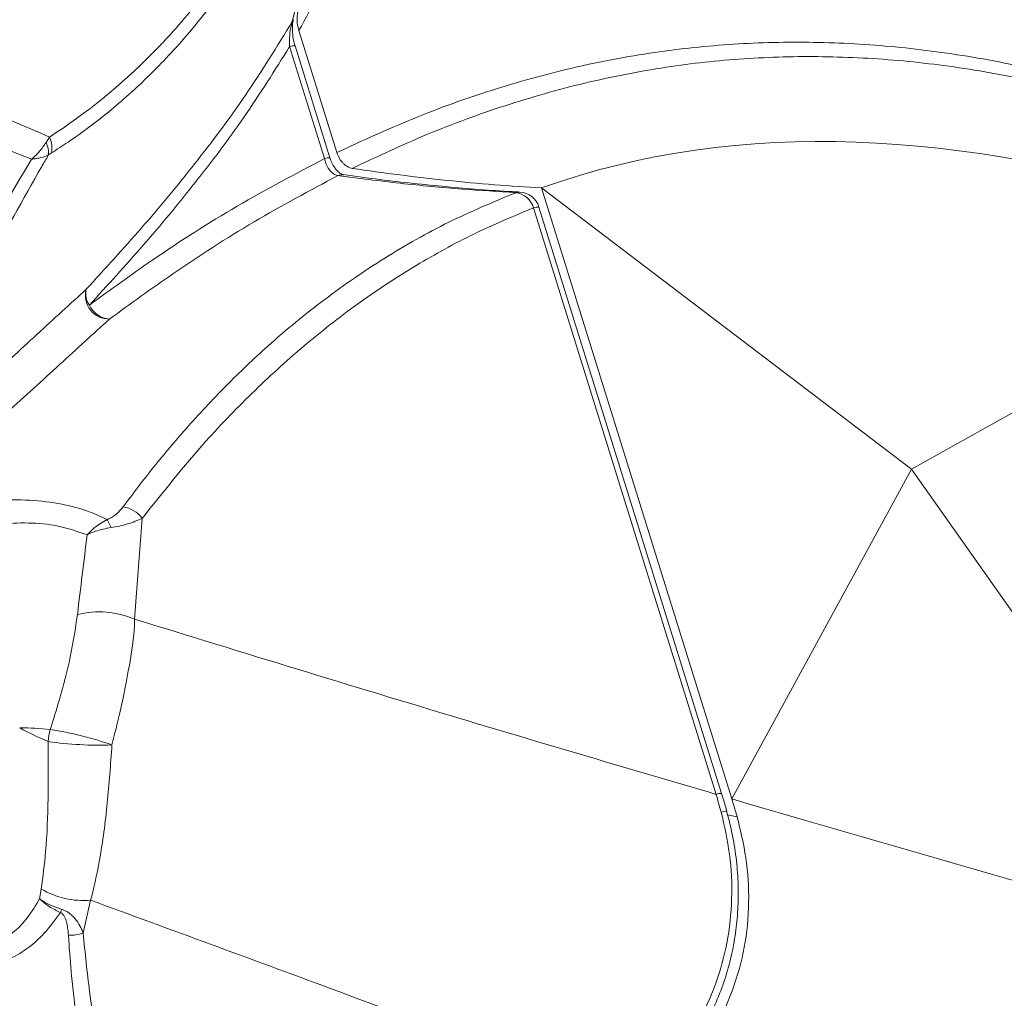
# Model space of a CAD drawing. Units: centimetres. Extents: x -2857 to 4582, y -1398 to 962.
# Drawn here: x 627 to 641, y -20 to -5 of the extents above; entities that cross this region are included whole.
import ezdxf

# ---------------------------------------------------------------- set-up
doc = ezdxf.new("R2010")
doc.units = ezdxf.units.CM
doc.header["$MEASUREMENT"] = 0
doc.header["$PDMODE"] = 34
doc.header["$PDSIZE"] = -1
doc.linetypes.add('SLD-Solid', pattern=[0])
doc.layers.get('0').update_dxf_attribs({"lineweight": 9})
doc.layers.add('SPRAY ZONE', color=7, linetype='Continuous', true_color=0x00a9c7, plot=False)
doc.styles.add('Vortex annotative', font='arial.ttf')
doc.dimstyles.new('Vortex PRODUCT', dxfattribs={"dimtxt": 0.125, "dimasz": 0.125, "dimexe": 0, "dimexo": 0, "dimgap": 0.125, "dimtad": 0, "dimtih": 1, "dimtoh": 1, "dimdec": 0, "dimzin": 12, "dimdsep": 46, "dimtxsty": 'Vortex annotative', "dimcen": 0, "dimadec": 0, "dimazin": 0, "dimtfac": 1, "dimtdec": 0, "dimtofl": 0, "dimtmove": 0, "dimatfit": 3, "dimfxl": 1, "dimfrac": 1, "dimtolj": 1, "dimtzin": 12, "dimlwd": 18, "dimarcsym": 0})

# ---------------------------------------------------------------- blocks, each defined once
blk = doc.blocks.new('*D53')
at = {"layer": 'Defpoints', "color": 0, "lineweight": 18, "transparency": 16777216}
for p in [(692.109, 114.006), (441.317, -152.234)]:
    blk.add_point(p, dxfattribs=at)
at = {"layer": 'SPRAY ZONE', "color": 0, "lineweight": 18, "transparency": 16777216}
for p, q in [((741.056, 165.968), (701.708, 124.197)), ((755.056, 165.968), (741.056, 165.968))]:
    blk.add_line(p, q, dxfattribs=at)
blk.add_solid([(700.01, 125.797), (703.407, 122.597), (692.109, 114.006)], dxfattribs=at)
at = {"layer": 'SPRAY ZONE', "color": 0, "transparency": 16777216, "insert": (792.737, 165.968), "char_height": 14, "attachment_point": 5, "style": 'Vortex annotative'}
blk.add_mtext('\\A1;∅366cm', dxfattribs=at)

msp = doc.modelspace()

# ---------------------------------------------------------------- linework, layer by layer
at = {"linetype": 'SLD-Solid', "lineweight": 18}
for p, q in [((630.7209, -5.6156), (631.2848, -7.427)), ((631.1811, -7.506), (630.6628, -5.8413)), ((631.1007, -7.5176), (630.5824, -5.853)), ((626.9642, -7.279), (627.0142, -7.1971)), ((627.043, -7.4346), (626.9979, -7.4666)), ((634.3253, -7.9532), (637.151, -17.0297)), ((634.3253, -7.9532), (639.8209, -12.1297)), ((636.9173, -16.9612), (634.2048, -8.2486)), ((636.9977, -16.9496), (634.2853, -8.237)), ((645.8607, -8.7516), (639.8209, -12.1297)), ((637.151, -17.0297), (639.8209, -12.1297)), ((644.8257, -19.24), (639.8209, -12.1297)), ((628.3918, -12.8631), (628.278, -14.3586)), ((637.2295, -17.295), (637.0856, -17.2645)), ((626.8693, -18.5129), (626.8926, -18.3679)), ((627.6264, -18.5344), (627.5166, -19.0211))]:
    msp.add_line(p, q, dxfattribs=at)
at = {"linetype": 'SLD-Solid', "lineweight": 18, "flags": 128}
for points in [[(630.6217, -5.4808), (630.6331, -5.4649), (630.6371, -5.4537)], [(631.2976, -7.7695), (631.343, -7.7568), (631.3807, -7.757)], [(633.9399, -8.0233), (633.9841, -8.0143), (633.9999, -8.0144)]]:
    msp.add_lwpolyline(points, dxfattribs=at)
at = {"linetype": 'SLD-Solid', "lineweight": 18}
for centre, radius, start, end in [((630.6483, -6.0246), 0.1839, 85.47142, 111.00718), ((626.6843, -7.4262), 0.3162, 352.65032, 27.74217), ((626.7124, -7.3542), 0.3402, 346.33376, 27.50792), ((631.1676, -7.6943), 0.1889, 85.92116, 110.75162), ((633.8964, -8.3429), 0.3225, 16.98757, 82.25224), ((633.9821, -8.3314), 0.3175, 17.29269, 86.79665), ((634.2708, -8.4203), 0.1839, 85.47167, 111.00588), ((627.9019, -9.5483), 0.3526, 165.36373, 270.73924), ((627.8397, -9.5251), 0.2867, 166.70078, 215.92788), ((627.9374, -9.5373), 0.3649, 205.32026, 265.12956), ((628.0407, -13.1165), 0.433, 35.81054, 80.86304), ((627.0648, -13.3476), 0.933, 22.05136, 30.21428), ((627.7565, -15.565), 1.3143, 66.62304, 104.328), ((627.7617, -16.2253), 0.7684, 162.76983, 176.37017), ((626.2697, -20.9537), 5.0136, 70.50635, 81.30354), ((627.7513, -10.929), 5.3019, 261.79687, 272.06938), ((636.9828, -17.1311), 0.1821, 85.30436, 111.10136), ((637.0976, -17.5548), 0.3462, 93.80787, 107.7742), ((627.5251, -17.2806), 1.2579, 239.81119, 274.61884), ((623.5127, -17.1978), 3.9677, 337.4854, 338.21804), ((627.3322, -18.5422), 0.5132, 266.00399, 291.05099)]:
    msp.add_arc(centre, radius, start, end, dxfattribs=at)
for points, knots in [([(649.124, 25.1598), (648.5621, 25.0099), (647.4382, 24.71), (645.7675, 24.215), (644.3418, 23.7188), (643.1584, 23.2315), (642.2081, 22.7803), (641.2835, 22.2673), (640.3935, 21.6838), (639.5472, 21.02), (638.7733, 20.2901), (638.0818, 19.4844), (637.4724, 18.6121), (636.9239, 17.6618), (636.4373, 16.644), (635.9836, 15.4834), (635.5694, 14.1801), (635.1889, 12.742), (634.8605, 11.2632), (634.5717, 9.7555), (634.3108, 8.2299), (634.0517, 6.6023), (633.779, 4.8816), (633.4705, 3.0811), (633.1241, 1.3056), (632.7212, -0.4285), (632.283, -1.9814), (631.8059, -3.344), (631.308, -4.5277), (630.9166, -5.2531), (630.7209, -5.6156)], [0, 0, 0, 0, 0.0518474, 0.1036945, 0.155521, 0.1867166, 0.2180156, 0.2493243, 0.2805795, 0.3117547, 0.3428678, 0.3714329, 0.4001056, 0.428833, 0.4575399, 0.4861339, 0.5211534, 0.5561972, 0.5913009, 0.6264546, 0.6616137, 0.6967102, 0.7381638, 0.7796652, 0.8211398, 0.8625534, 0.9039333, 0.9359501, 0.9679959, 1, 1, 1, 1]), ([(661.0642, -13.1928), (660.6976, -13.1169), (659.9642, -12.9649), (658.8575, -12.6379), (657.6592, -12.2107), (656.3702, -11.6591), (654.9956, -10.9661), (653.6312, -10.1703), (652.2847, -9.2751), (650.9116, -8.2408), (649.5179, -7.0613), (648.1082, -5.7382), (646.7375, -4.3182), (645.4127, -2.8106), (644.2498, -1.3602), (643.2374, 0.0072), (642.3652, 1.2747), (641.5318, 2.5865), (640.7445, 3.9407), (640.0813, 5.2), (639.5311, 6.3514), (639.0828, 7.3852), (638.6759, 8.4386), (638.3185, 9.5071), (638.023, 10.5677), (637.7955, 11.6157), (637.6417, 12.6428), (637.5719, 13.5756), (637.576, 14.4056), (637.6338, 15.1334), (637.7451, 15.8315), (637.9204, 16.528), (638.1705, 17.2069), (638.4929, 17.8608), (638.9629, 18.5952), (639.5931, 19.3852), (640.39, 20.2118), (641.246, 20.9406), (642.1135, 21.5552), (642.9822, 22.0677), (643.8441, 22.491), (644.7307, 22.8535), (645.7483, 23.1965), (646.9, 23.5062), (648.1846, 23.7811), (649.0529, 23.9227), (649.4871, 23.9935)], [0, 0, 0, 0, 0.0234502, 0.0469176, 0.0703708, 0.0995928, 0.1288955, 0.1582198, 0.1875117, 0.2167246, 0.2493007, 0.2819659, 0.314665, 0.3473373, 0.3799192, 0.4039679, 0.4280739, 0.452183, 0.4762581, 0.5002808, 0.5172766, 0.5343323, 0.5513858, 0.5683981, 0.5853575, 0.6014247, 0.6175227, 0.6335696, 0.6457215, 0.657929, 0.6701318, 0.6822775, 0.6964707, 0.710706, 0.7249159, 0.7495686, 0.7742873, 0.7990275, 0.8237098, 0.845475, 0.8672651, 0.8890638, 0.9108407, 0.9405529, 0.9702781, 1, 1, 1, 1]), ([(649.6645, 23.773), (649.635, 23.7684), (649.1877, 23.6983), (648.3257, 23.5495), (647.0913, 23.2852), (645.9742, 22.9833), (644.9758, 22.6459), (644.0931, 22.2831), (643.2356, 21.859), (642.3767, 21.3476), (641.5203, 20.7375), (640.6748, 20.0181), (639.8868, 19.2023), (639.2678, 18.4254), (638.811, 17.7073), (638.5008, 17.0733), (638.2614, 16.4162), (638.0949, 15.7433), (637.9905, 15.0702), (637.9374, 14.3685), (637.9358, 13.566), (638.0053, 12.6617), (638.156, 11.664), (638.3786, 10.6419), (638.6681, 9.6036), (639.0193, 8.5539), (639.419, 7.519), (639.8592, 6.5033), (640.401, 5.3685), (641.0556, 4.1245), (641.8344, 2.7841), (642.659, 1.4857), (643.5219, 0.2312), (644.5243, -1.1233), (645.6765, -2.561), (646.9898, -4.0562), (648.3486, -5.4645), (649.7462, -6.7767), (651.1273, -7.9463), (652.488, -8.9714), (653.8224, -9.858), (655.1742, -10.6461), (656.5358, -11.3329), (657.8114, -11.8802), (658.9958, -12.3054), (660.0881, -12.6324), (660.8109, -12.7863), (661.1721, -12.8632)], [0, 0, 0, 0, 0.0020438, 0.031028, 0.0600153, 0.0889902, 0.1110869, 0.1332061, 0.1553167, 0.1774016, 0.2020963, 0.2268483, 0.251576, 0.2762375, 0.2901998, 0.304187, 0.3181326, 0.3300011, 0.3419254, 0.3538546, 0.3657297, 0.3815274, 0.3973755, 0.4131935, 0.4300733, 0.4470057, 0.4639794, 0.4809555, 0.497872, 0.5219591, 0.5460985, 0.5702724, 0.5944432, 0.6185566, 0.6512895, 0.6841131, 0.7169637, 0.7497803, 0.7825073, 0.8118283, 0.8412282, 0.8706611, 0.900073, 0.9294039, 0.9529323, 0.9764745, 1, 1, 1, 1]), ([(627.0142, -7.1971), (627.5615, -6.8468), (628.0727, -6.4315), (628.6069, -5.8905), (628.6657, -5.8293), (628.7821, -5.705), (628.8397, -5.6418), (629.0103, -5.45), (629.1211, -5.3189), (629.4451, -4.9157), (629.6498, -4.6341), (630.6219, -3.1671), (631.2333, -1.8039), (631.735, -0.3153)], [0, 0, 0, 0, 0.25, 0.25, 0.28125, 0.28125, 0.3125, 0.3125, 0.375, 0.375, 0.5, 0.5, 1, 1, 1, 1]), ([(631.8176, -0.4809), (631.6946, -0.8305), (631.448, -1.5313), (631.0212, -2.532), (630.5492, -3.4877), (630.0269, -4.3847), (629.4541, -5.2137), (628.9462, -5.8222), (628.4377, -6.3489), (627.935, -6.8041), (627.4301, -7.1856), (627.1261, -7.3812), (627.043, -7.4346)], [0, 0, 0, 0, 0.11768364, 0.23586892, 0.35417292, 0.47230959, 0.5901067, 0.70753086, 0.75827307, 0.860017, 0.96176096, 1, 1, 1, 1]), ([(630.7045, -5.3364), (630.6984, -5.3805), (630.6869, -5.4647), (630.7048, -5.5618), (630.719, -5.609), (630.7209, -5.6156)], [0, 0, 0, 0, 0.4858184, 0.928307, 1, 1, 1, 1]), ([(627.5607, -9.4592), (627.8369, -9.1576), (628.3892, -8.5546), (629.1814, -7.5977), (629.9402, -6.5912), (630.3946, -5.8509), (630.6217, -5.4808)], [0, 0, 0, 0, 0.2492179, 0.4984101, 0.7492428, 1, 1, 1, 1]), ([(630.5824, -5.853), (630.5803, -5.8226), (630.5795, -5.792), (630.5803, -5.7301), (630.5819, -5.6987), (630.588, -5.6358), (630.5924, -5.6045), (630.6044, -5.5422), (630.612, -5.5111), (630.6217, -5.4808)], [0, 0, 0, 0, 0.25, 0.25, 0.5, 0.5, 0.75, 0.75, 1, 1, 1, 1]), ([(630.663, -5.8411), (630.6623, -5.839), (630.6472, -5.7953), (630.6289, -5.706), (630.62, -5.5882), (630.6256, -5.5015), (630.6353, -5.4661), (630.6382, -5.4557)], [0, 0, 0, 0, 0.0164189, 0.3381623, 0.6485382, 0.8961009, 1, 1, 1, 1]), ([(631.2848, -7.427), (631.6599, -7.2537), (632.4106, -6.907), (633.5771, -6.4896), (634.7725, -6.1566), (635.9713, -5.9275), (637.1699, -5.8021), (638.3635, -5.7747), (639.5749, -5.8425), (640.8153, -6.0098), (642.0813, -6.2784), (643.3692, -6.6373), (644.6604, -7.0741), (645.9513, -7.5776), (647.3608, -8.1916), (648.8872, -8.9221), (650.5301, -9.7642), (652.1699, -10.6394), (653.7871, -11.5154), (655.3841, -12.3725), (656.9626, -13.1939), (658.5448, -13.9691), (660.1304, -14.6881), (661.1893, -15.0928), (661.7187, -15.2951)], [0, 0, 0, 0, 0.0424621, 0.0849776, 0.1274783, 0.1699203, 0.2095889, 0.2493216, 0.2890519, 0.3287169, 0.3698706, 0.4110783, 0.4523312, 0.493589, 0.5347847, 0.5876056, 0.6404394, 0.6932887, 0.7461306, 0.79691, 0.8477273, 0.8985247, 0.949276, 1, 1, 1, 1]), ([(630.5824, -5.853), (630.3612, -6.2061), (629.9186, -6.9126), (629.1828, -7.8844), (628.4133, -8.8131), (627.8761, -9.3999), (627.6076, -9.6934)], [0, 0, 0, 0, 0.2489597, 0.4979776, 0.7489767, 1, 1, 1, 1]), ([(661.7921, -15.4874), (661.2625, -15.2855), (660.203, -14.8816), (658.6148, -14.1624), (657.0291, -13.3858), (655.4462, -12.5623), (653.6801, -11.6144), (651.7296, -10.556), (649.5906, -9.4285), (647.7248, -8.5155), (646.1346, -7.816), (644.8229, -7.2993), (643.5113, -6.8518), (642.2041, -6.4853), (640.9306, -6.2154), (639.6947, -6.051), (638.4997, -5.9875), (637.324, -6.0188), (636.1423, -6.1478), (634.9592, -6.3806), (633.7779, -6.7177), (632.6256, -7.1389), (631.8833, -7.4876), (631.5124, -7.6619)], [0, 0, 0, 0, 0.0509841, 0.1019968, 0.1530573, 0.2041383, 0.2551797, 0.3241672, 0.3931524, 0.4621118, 0.5040733, 0.5461018, 0.5881241, 0.6300966, 0.6720112, 0.7114328, 0.7509207, 0.7904118, 0.829838, 0.8723398, 0.9149003, 0.9574766, 1, 1, 1, 1]), ([(626.7494, -7.5258), (626.4429, -7.4049), (625.7977, -7.1503), (625.1489, -6.8963), (624.8083, -6.763)], [0, 0, 0, 0, 0.47495764, 1, 1, 1, 1]), ([(634.3253, -7.9532), (637.3043, -6.8798), (641.1547, -7.1945), (645.2349, -8.5284), (645.8607, -8.7516)], [0.17011203, 0.17011203, 0.17011203, 0.17011203, 0.36816416, 0.40373075, 0.40373075, 0.40373075, 0.40373075]), ([(626.7494, -7.5258), (626.7498, -7.5255), (626.7507, -7.5247), (626.7524, -7.5233), (626.7551, -7.5209), (626.76, -7.5167), (626.769, -7.5087), (626.7856, -7.4938), (626.8018, -7.4785), (626.8318, -7.4489), (626.8915, -7.3862), (626.9347, -7.3225), (626.9642, -7.279)], [0, 0, 0, 0, 0.0045366, 0.0103227, 0.0191795, 0.0356312, 0.0662233, 0.1231787, 0.2297932, 0.2615199, 0.4953895, 1, 1, 1, 1]), ([(631.2848, -7.427), (631.2945, -7.458), (631.3071, -7.4869), (631.3305, -7.5275), (631.339, -7.5404), (631.3569, -7.5645), (631.3664, -7.5757), (631.3865, -7.5965), (631.3972, -7.6062), (631.4189, -7.6232), (631.4301, -7.6306), (631.4643, -7.6498), (631.4884, -7.6583), (631.5124, -7.6619)], [0, 0, 0, 0, 0.25, 0.25, 0.375, 0.375, 0.5, 0.5, 0.625, 0.625, 0.75, 0.75, 1, 1, 1, 1]), ([(623.8877, -12.1167), (624.0211, -11.9487), (624.2881, -11.6124), (624.6406, -11.0722), (624.8701, -10.6987), (625.2826, -10.0209), (625.8638, -9.0163), (626.452, -8.0263), (626.7494, -7.5258)], [0, 0, 0, 0, 0.1187613, 0.2377536, 0.3567469, 0.3615552, 0.6772143, 1, 1, 1, 1]), ([(626.9979, -7.4666), (626.9658, -7.5222), (626.65, -8.0687), (626.073, -9.1178), (625.2556, -10.695), (624.7195, -11.783), (624.4344, -12.3618)], [0, 0, 0, 0, 0.0348123, 0.3424135, 0.6502462, 1, 1, 1, 1]), ([(626.7494, -7.5258), (626.7498, -7.5258), (626.7509, -7.5257), (626.7528, -7.5255), (626.7559, -7.5251), (626.7614, -7.5245), (626.7716, -7.5233), (626.7905, -7.5208), (626.8089, -7.5181), (626.8432, -7.5124), (626.9118, -7.499), (626.963, -7.4798), (626.9979, -7.4666)], [0, 0, 0, 0, 0.0045476, 0.0103318, 0.0191842, 0.0356411, 0.0662312, 0.1231903, 0.2298528, 0.2611388, 0.4949276, 1, 1, 1, 1]), ([(627.6076, -9.6934), (627.9211, -9.466), (628.6383, -8.9461), (629.7967, -8.2049), (630.6657, -7.7468), (631.1007, -7.5176)], [0, 0, 0, 0, 0.279608, 0.6394481, 1, 1, 1, 1]), ([(631.2976, -7.7695), (631.2749, -7.7651), (631.2531, -7.7557), (631.2218, -7.7344), (631.2117, -7.7261), (631.1926, -7.7077), (631.1835, -7.6975), (631.1661, -7.6752), (631.1579, -7.663), (631.1429, -7.6374), (631.136, -7.6238), (631.1235, -7.5955), (631.1179, -7.5805), (631.1081, -7.5497), (631.104, -7.5339), (631.1007, -7.5176)], [0, 0, 0, 0, 0.25, 0.25, 0.375, 0.375, 0.5, 0.5, 0.625, 0.625, 0.75, 0.75, 0.875, 0.875, 1, 1, 1, 1]), ([(631.3794, -7.7563), (631.3748, -7.7556), (631.3652, -7.754), (631.3281, -7.7348), (631.2784, -7.6907), (631.2296, -7.6213), (631.1957, -7.5561), (631.1853, -7.515), (631.1829, -7.5055)], [0, 0, 0, 0, 0.1701829, 0.3547451, 0.5494551, 0.7476798, 0.9413579, 1, 1, 1, 1]), ([(634.3253, -7.9532), (633.8578, -7.9266), (633.3896, -7.889), (632.4517, -7.7916), (631.9823, -7.7319), (631.5124, -7.6619)], [0, 0, 0, 0, 0.5, 0.5, 1, 1, 1, 1]), ([(631.2976, -7.7695), (630.8808, -7.9928), (630.0466, -8.4399), (628.9214, -9.1645), (628.2181, -9.6748), (627.9064, -9.9009)], [0, 0, 0, 0, 0.3572201, 0.7151369, 1, 1, 1, 1]), ([(633.9399, -8.0233), (633.6759, -8.0069), (633.1048, -7.9715), (632.2237, -7.8886), (631.6063, -7.8092), (631.2976, -7.7695)], [0, 0, 0, 0, 0.3005956, 0.6502748, 1, 1, 1, 1]), ([(633.9998, -8.0136), (633.9616, -8.0117), (633.5973, -7.9934), (632.9069, -7.9373), (632.0717, -7.8514), (631.563, -7.7802), (631.3807, -7.7547)], [0, 0, 0, 0, 0.0438564, 0.4187928, 0.7916557, 1, 1, 1, 1]), ([(628.1094, -12.689), (628.2604, -12.4895), (628.5623, -12.0903), (629.0702, -11.4903), (629.6318, -10.8878), (630.314, -10.2389), (631.0955, -9.5952), (631.9921, -8.9802), (632.9367, -8.4436), (633.6055, -8.1634), (633.9399, -8.0233)], [0, 0, 0, 0, 0.094714, 0.18953093, 0.30212546, 0.41492165, 0.56011394, 0.70530039, 0.85265162, 1, 1, 1, 1]), ([(634.2048, -8.2486), (633.9072, -8.3732), (633.3116, -8.6224), (632.4582, -9.0926), (631.6291, -9.6346), (630.83, -10.255), (630.0626, -10.9499), (629.2365, -11.8017), (628.7023, -12.473), (628.3918, -12.8631)], [0, 0, 0, 0, 0.13316127, 0.26643095, 0.39960097, 0.5364225, 0.67334649, 0.81018713, 1, 1, 1, 1]), ([(624.4344, -12.3618), (624.7093, -12.1016), (625.259, -11.5811), (626.062, -10.8348), (626.837, -10.1203), (627.3195, -9.6795), (627.5607, -9.4592)], [0, 0, 0, 0, 0.2493338, 0.4986406, 0.7493266, 1, 1, 1, 1]), ([(627.9064, -9.9009), (627.6625, -10.1236), (627.1747, -10.569), (626.3843, -11.2901), (625.5595, -12.0443), (624.9907, -12.5709), (624.7063, -12.8342)], [0, 0, 0, 0, 0.2491435, 0.4982993, 0.7491359, 1, 1, 1, 1]), ([(624.7063, -12.8342), (624.7841, -12.8149), (625.0173, -12.7571), (625.4102, -12.6784), (625.8786, -12.612), (626.3638, -12.5785), (626.8507, -12.5925), (627.2725, -12.6591), (627.6112, -12.7574), (627.7844, -12.8379), (627.871, -12.8781)], [0, 0, 0, 0, 0.0670199, 0.2009688, 0.3354137, 0.4691666, 0.6267816, 0.7844073, 0.892196, 1, 1, 1, 1]), ([(627.871, -12.8781), (627.8928, -12.8691), (627.9399, -12.8496), (628.0286, -12.7865), (628.0758, -12.7296), (628.1094, -12.689)], [0, 0, 0, 0, 0.1962192, 0.4253104, 1, 1, 1, 1]), ([(628.3918, -12.8631), (628.3245, -12.8916), (628.2269, -12.933), (628.0575, -12.9764), (627.9715, -12.9905), (627.9295, -12.9973)], [0, 0, 0, 0, 0.53271414, 0.77218722, 1, 1, 1, 1]), ([(627.5745, -13.1081), (627.4303, -13.0564), (627.1663, -12.9617), (626.7084, -12.9208), (626.26, -12.9404), (625.8031, -13.0193), (625.3987, -13.1285), (625.0798, -13.2364), (624.9113, -13.3009), (624.8451, -13.3263)], [0, 0, 0, 0, 0.19457309, 0.35647984, 0.51838, 0.6708581, 0.82350137, 0.93055895, 1, 1, 1, 1]), ([(627.5745, -13.1081), (627.5748, -13.1077), (627.6059, -13.0716), (627.6962, -12.9791), (627.8036, -12.917), (627.871, -12.8781)], [0, 0, 0, 0, 0.0043753, 0.3755195, 1, 1, 1, 1]), ([(627.5745, -13.1081), (627.5749, -13.1079), (627.6142, -13.0877), (627.7259, -13.038), (627.8511, -13.013), (627.9295, -12.9973)], [0, 0, 0, 0, 0.0043475, 0.3758785, 1, 1, 1, 1]), ([(627.0278, -15.9977), (627.0735, -15.8499), (627.1848, -15.4903), (627.3366, -14.9165), (627.3994, -14.5014), (627.4312, -14.2915)], [0, 0, 0, 0, 0.2563025, 0.6239706, 1, 1, 1, 1]), ([(628.278, -14.3586), (628.278, -14.3586), (628.278, -14.6045), (628.2053, -15.0312), (628.0866, -15.6711), (627.9836, -16.0694), (627.9428, -16.2274)], [0, 0, 0, 0, 0.00000274, 0.37179291, 0.75085865, 1, 1, 1, 1]), ([(628.278, -14.3586), (629.8909, -14.8549), (632.7713, -15.7412), (635.6504, -16.5884), (636.9173, -16.9612)], [0, 0, 0, 0, 0.5599552, 1, 1, 1, 1]), ([(626.5731, -15.9732), (626.5737, -15.9732), (626.7228, -15.9726), (626.8756, -15.9852), (627.0278, -15.9977)], [0, 0, 0, 0, 0.0039624, 1, 1, 1, 1]), ([(626.8926, -18.3679), (626.9171, -18.1838), (626.975, -17.7495), (626.9949, -17.1515), (626.9979, -16.601), (626.9958, -16.3181), (626.9948, -16.1766)], [0, 0, 0, 0, 0.2662092, 0.6279217, 0.8139929, 1, 1, 1, 1]), ([(627.9428, -16.2274), (627.933, -16.3726), (627.9134, -16.6631), (627.8757, -17.0937), (627.8254, -17.5246), (627.7541, -17.9924), (627.6675, -18.3905), (627.6264, -18.5344), (627.6264, -18.5344)], [0, 0, 0, 0, 0.1793261, 0.3587027, 0.5429059, 0.7271245, 0.9999967, 1, 1, 1, 1]), ([(636.9919, -17.2251), (636.966, -17.1375), (636.9402, -17.0499), (636.9173, -16.9613), (636.9173, -16.9612)], [0, 0, 0, 0, 0.9999783, 1, 1, 1, 1]), ([(637.0738, -17.2096), (637.0612, -17.1639), (637.0372, -17.0768), (637.0101, -16.9908), (636.9972, -16.9498)], [0, 0, 0, 0, 0.5242414, 1, 1, 1, 1]), ([(635.8789, -21.3671), (636.0227, -21.2125), (636.3101, -20.9034), (636.6566, -20.3689), (636.9213, -19.7894), (637.0954, -19.1646), (637.1635, -18.5111), (637.1352, -17.8543), (637.0389, -17.4316), (636.9919, -17.2251)], [0, 0, 0, 0, 0.1405637, 0.2810549, 0.4226033, 0.5641295, 0.7115604, 0.8590582, 1, 1, 1, 1]), ([(635.9345, -21.4477), (636.0064, -21.3762), (636.1694, -21.2139), (636.3958, -20.9374), (636.6138, -20.6254), (636.8006, -20.3004), (636.9553, -19.9664), (637.077, -19.6263), (637.165, -19.2828), (637.2214, -18.9354), (637.248, -18.5819), (637.245, -18.2203), (637.2108, -17.8529), (637.1547, -17.5139), (637.0966, -17.3015), (637.0716, -17.2102)], [0, 0, 0, 0, 0.0659121, 0.1494237, 0.2319148, 0.3130625, 0.3927086, 0.4708427, 0.5474267, 0.6227314, 0.6991827, 0.7773537, 0.8572059, 0.9385728, 1, 1, 1, 1]), ([(636.1146, -21.4524), (636.2623, -21.2973), (636.5575, -20.9871), (636.9125, -20.4475), (637.1812, -19.8607), (637.3543, -19.2289), (637.4163, -18.5695), (637.3793, -17.9149), (637.2782, -17.4966), (637.2295, -17.295)], [0, 0, 0, 0, 0.1418341, 0.2835828, 0.4259318, 0.5682551, 0.7155565, 0.8629362, 1, 1, 1, 1]), ([(624.0486, -18.5743), (624.1739, -18.6567), (624.4248, -18.8215), (624.8204, -19.033), (625.1852, -19.1782), (625.5076, -19.2555), (625.7623, -19.2766), (625.9872, -19.2533), (626.15, -19.2063), (626.326, -19.1262), (626.5051, -19), (626.706, -18.7848), (626.8115, -18.6092), (626.8693, -18.5129)], [0, 0, 0, 0, 0.1238094, 0.2477843, 0.3707218, 0.4517796, 0.532678, 0.5976095, 0.6625449, 0.6968668, 0.7909824, 0.8853657, 1, 1, 1, 1]), ([(626.8693, -18.5129), (626.87, -18.5135), (626.912, -18.5545), (627.0083, -18.6333), (627.1213, -18.6891), (627.178, -18.7171)], [0, 0, 0, 0, 0.0076199, 0.502225, 1, 1, 1, 1]), ([(626.8693, -18.5129), (626.8701, -18.5135), (626.9157, -18.546), (627.0189, -18.6077), (627.1375, -18.6492), (627.1971, -18.6701)], [0, 0, 0, 0, 0.0088629, 0.5022606, 1, 1, 1, 1]), ([(635.6933, -21.5473), (634.1926, -20.9764), (631.513, -19.9571), (628.8139, -18.9691), (627.6264, -18.5344)], [0, 0, 0, 0, 0.5600422, 1, 1, 1, 1]), ([(627.178, -18.7171), (627.1012, -18.8229), (626.9629, -19.0133), (626.7115, -19.2413), (626.4511, -19.4046), (626.162, -19.509), (625.8589, -19.5587), (625.5402, -19.556), (625.1688, -19.5048), (624.7456, -19.392), (624.2806, -19.2182), (623.9786, -19.0756), (623.8277, -19.0044)], [0, 0, 0, 0, 0.1177229, 0.2119374, 0.3060026, 0.3908954, 0.4757674, 0.5584704, 0.6412582, 0.7603778, 0.8803027, 1, 1, 1, 1]), ([(627.2965, -19.0541), (627.2947, -19.0249), (627.2921, -18.9957), (627.2849, -18.9371), (627.2802, -18.9079), (627.2702, -18.864), (627.2665, -18.8493), (627.2573, -18.8201), (627.252, -18.8054), (627.2386, -18.7764), (627.2306, -18.762), (627.2147, -18.7423), (627.2088, -18.7361), (627.1948, -18.725), (627.1868, -18.7203), (627.178, -18.7171)], [0, 0, 0, 0, 0.25, 0.25, 0.5, 0.5, 0.625, 0.625, 0.75, 0.75, 0.875, 0.875, 0.9375, 0.9375, 1, 1, 1, 1]), ([(627.1971, -18.6701), (627.2115, -18.6751), (627.2508, -18.6888), (627.3042, -18.7214), (627.373, -18.7798), (627.4383, -18.862), (627.486, -18.9497), (627.5088, -19.0029), (627.5166, -19.0211)], [0, 0, 0, 0, 0.0796827, 0.2167869, 0.3334719, 0.5966744, 0.8615798, 1, 1, 1, 1]), ([(630.3009, -26.3508), (629.8331, -25.8989), (629.4181, -25.4047), (628.8781, -24.5978), (628.7119, -24.3177), (628.4831, -23.8806), (628.4105, -23.7325), (628.2723, -23.4315), (628.2068, -23.2786), (627.8976, -22.5044), (627.708, -21.8527), (627.534, -21.0008), (627.5024, -20.8284), (627.4453, -20.4806), (627.4198, -20.3053), (627.3523, -19.7756), (627.3191, -19.4172), (627.2965, -19.0541)], [0, 0, 0, 0, 0.25, 0.25, 0.375, 0.375, 0.4375, 0.4375, 0.5, 0.5, 0.75, 0.75, 0.8125, 0.8125, 0.875, 0.875, 1, 1, 1, 1]), ([(627.5166, -19.0211), (627.545, -19.3144), (627.6017, -19.9011), (627.7457, -20.7557), (627.9381, -21.5947), (628.1879, -22.4113), (628.4961, -23.2014), (628.8467, -23.9225), (629.2319, -24.5759), (629.6458, -25.1672), (630.1014, -25.7266), (630.4404, -26.0685), (630.6098, -26.2394)], [0, 0, 0, 0, 0.10295019, 0.20595719, 0.3088858, 0.41468644, 0.52057711, 0.62636295, 0.71918373, 0.81200435, 0.90600129, 1, 1, 1, 1])]:
    msp.add_open_spline(points, degree=3, knots=knots, dxfattribs=at)
for points in [[(629.257, 7.6442), (627.7971, 3.0182), (626.3597, -1.6258), (624.9608, -6.3006)], [(630.6217, -5.4808), (631.0325, -3.8193), (631.4291, -2.1517), (631.8176, -0.4809)], [(624.9608, -6.3006), (625.6451, -6.6017), (626.3296, -6.9002), (627.0142, -7.1971)], [(627.4312, -14.2915), (627.4784, -13.8957), (627.5263, -13.5014), (627.5745, -13.1081)], [(626.9948, -16.1766), (626.8505, -16.1145), (626.7083, -16.0476), (626.5731, -15.9732)], [(644.8257, -19.24), (642.2676, -18.512), (639.7094, -17.7783), (637.151, -17.0297)], [(637.2295, -17.295), (637.2046, -17.2063), (637.1785, -17.1179), (637.151, -17.0297)]]:
    msp.add_open_spline(points, degree=3, dxfattribs=at)
at = {"layer": 'SPRAY ZONE'}
msp.add_circle((566.7132, -19.1143), 182.88, dxfattribs=at)

# ---------------------------------------------------------------- dimensions: what is measured, and where the dimension line sits
dim = msp.add_diameter_dim_2p(p1=(441.3174, -152.2344), p2=(692.109, 114.0059), dimstyle='Vortex PRODUCT', override={"dimtxt": 1, "dimasz": 1, "dimpost": 'cm'}, dxfattribs=at)
dim.commit()
dim.dimension.update_dxf_attribs({"geometry": '*D53', "text_midpoint": (792.7367, 165.9676), "dimtype": 163})

doc.saveas('drawing.dxf')
